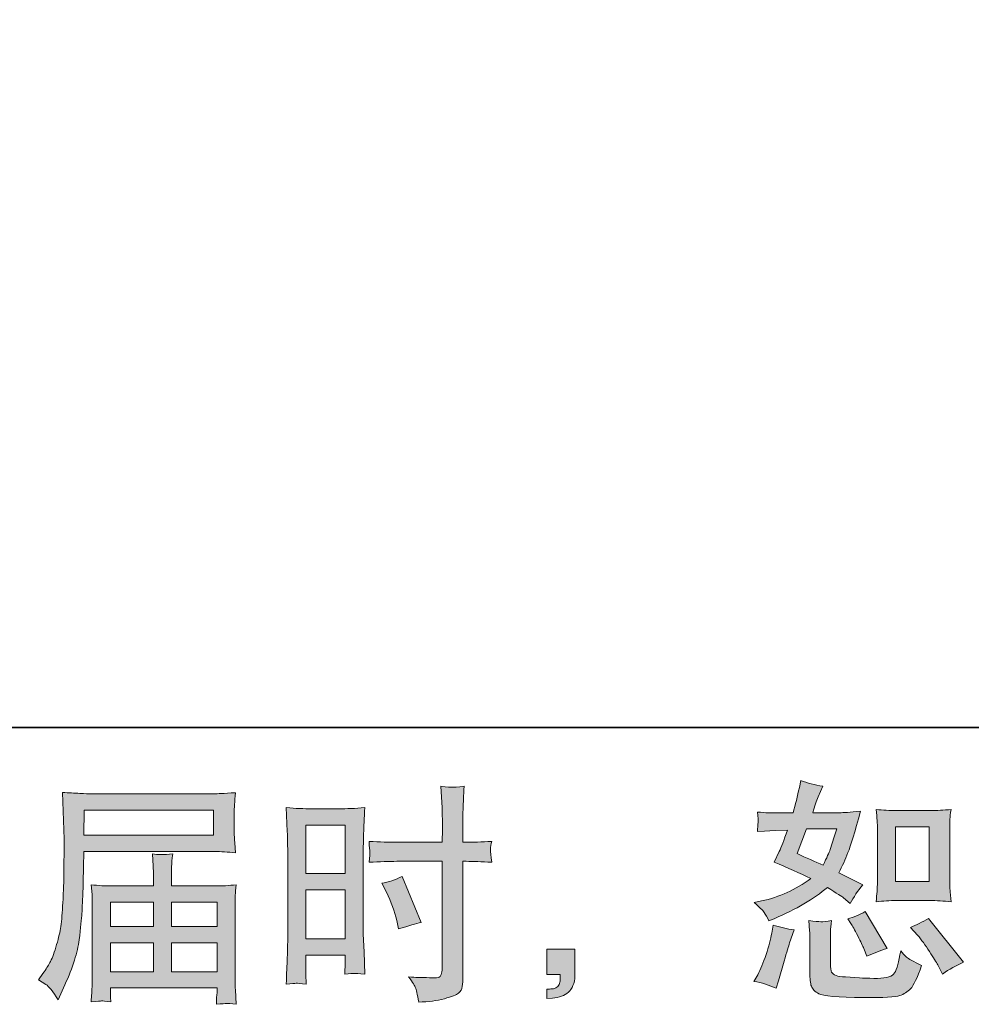
# Model space of a CAD drawing. Units: inches. Extents: x 6.9 to 90, y 222 to 281.2.
# Drawn here: x 56.4 to 65, y 222 to 230.8 of the extents above; entities that cross this region are included whole.
import ezdxf

# ---------------------------------------------------------------- set-up
doc = ezdxf.new("R2010")
doc.units = ezdxf.units.IN
doc.header["$MEASUREMENT"] = 0
doc.layers.add('图层 1', color=7, linetype='Continuous')

msp = doc.modelspace()

# ---------------------------------------------------------------- hatches: boundary and pattern name
at = {"layer": '图层 1'}
h = msp.add_hatch(color=256, dxfattribs=at)
h.dxf.hatch_style = 2
h.paths.add_polyline_path([(64.2741, 223.5669), (64.5771, 223.5669), (64.5771, 223.0763), (64.2741, 223.0763)])
edge = h.paths.add_edge_path()
edge.add_spline(control_points=[(64.4717, 222.594), (64.5061, 222.554), (64.5411, 222.5058), (64.5778, 222.4493), (64.6145, 222.3928), (64.64, 222.3528), (64.6536, 222.3294), (64.6536, 222.3294), (64.6949, 222.2464), (64.6949, 222.2464), (64.7556, 222.2881), (64.8184, 222.3232), (64.883, 222.3521), (64.883, 222.3521), (64.569, 222.7449), (64.569, 222.7449), (64.5135, 222.7132), (64.46, 222.6863), (64.4078, 222.6643), (64.4078, 222.6643), (64.4717, 222.594), (64.4717, 222.594)], knot_values=[0, 0, 0, 0, 1, 1, 1, 2, 2, 2, 3, 3, 3, 4, 4, 4, 5, 5, 5, 6, 6, 6, 7, 7, 7, 7], degree=3, periodic=0)
edge = h.paths.add_edge_path()
edge.add_spline(control_points=[(63.8743, 222.6994), (63.8867, 222.6801), (63.9069, 222.6433), (63.9344, 222.5892), (63.9618, 222.5347), (63.9806, 222.4962), (63.9901, 222.4741), (63.9901, 222.4741), (64.0169, 222.4059), (64.0169, 222.4059), (64.0733, 222.4321), (64.1341, 222.4555), (64.199, 222.4762), (64.199, 222.4762), (64.0025, 222.8069), (64.0025, 222.8069), (63.9503, 222.7762), (63.8976, 222.7545), (63.8454, 222.7408), (63.8454, 222.7408), (63.8743, 222.6994), (63.8743, 222.6994)], knot_values=[0, 0, 0, 0, 1, 1, 1, 2, 2, 2, 3, 3, 3, 4, 4, 4, 5, 5, 5, 6, 6, 6, 7, 7, 7, 7], degree=3, periodic=0)
edge = h.paths.add_edge_path()
edge.add_spline(control_points=[(63.4754, 223.5476), (63.4754, 223.5476), (63.7463, 223.5476), (63.7463, 223.5476), (63.7463, 223.5476), (63.7234, 223.4773), (63.7234, 223.4773), (63.7234, 223.4773), (63.6884, 223.3636), (63.6884, 223.3636), (63.6786, 223.3374), (63.6574, 223.2902), (63.6242, 223.2231), (63.5512, 223.2548), (63.4733, 223.2892), (63.3908, 223.3264), (63.3908, 223.3264), (63.4754, 223.5476), (63.4754, 223.5476)], knot_values=[0, 0, 0, 0, 1, 1, 1, 2, 2, 2, 3, 3, 3, 4, 4, 4, 5, 5, 5, 6, 6, 6, 6], degree=3, periodic=0)
edge = h.paths.add_edge_path()
edge.add_spline(control_points=[(64.28, 222.9054), (64.28, 222.9054), (64.5828, 222.9054), (64.5828, 222.9054), (64.6407, 222.9054), (64.7037, 222.902), (64.7723, 222.8951), (64.7723, 222.8951), (64.7637, 222.9833), (64.7637, 222.9833), (64.7623, 222.9957), (64.7616, 223.0233), (64.7616, 223.0673), (64.7616, 223.0673), (64.7616, 223.5579), (64.7616, 223.5579), (64.7616, 223.5903), (64.7616, 223.6165), (64.7623, 223.6365), (64.763, 223.6565), (64.7666, 223.6854), (64.7723, 223.7233), (64.7066, 223.7164), (64.6441, 223.713), (64.5849, 223.713), (64.5849, 223.713), (64.28, 223.713), (64.28, 223.713), (64.2216, 223.713), (64.1615, 223.7164), (64.1008, 223.7233), (64.1079, 223.6441), (64.1115, 223.5889), (64.1115, 223.5579), (64.1115, 223.5579), (64.1115, 223.0673), (64.1115, 223.0673), (64.1115, 223.0425), (64.11, 223.0164), (64.1079, 222.9881), (64.1058, 222.9606), (64.1036, 222.9295), (64.1008, 222.8951), (64.163, 222.902), (64.223, 222.9054), (64.28, 222.9054)], knot_values=[0, 0, 0, 0, 0.352778, 0.352778, 0.352778, 0.705556, 0.705556, 0.705556, 1.058333, 1.058333, 1.058333, 1.411111, 1.411111, 1.411111, 1.763889, 1.763889, 1.763889, 2.116667, 2.116667, 2.116667, 2.469444, 2.469444, 2.469444, 2.822222, 2.822222, 2.822222, 3.175, 3.175, 3.175, 3.527778, 3.527778, 3.527778, 3.880556, 3.880556, 3.880556, 4.233333, 4.233333, 4.233333, 4.586111, 4.586111, 4.586111, 4.938889, 4.938889, 4.938889, 5.291667, 5.291667, 5.291667, 5.291667], degree=3, periodic=0)
edge.add_line((64.28, 222.9054), (64.28, 222.9054))
edge = h.paths.add_edge_path()
edge.add_spline(control_points=[(63.2044, 222.1186), (63.2044, 222.1186), (63.2232, 222.1847), (63.2232, 222.1847), (63.2232, 222.1847), (63.275, 222.3604), (63.275, 222.3604), (63.2983, 222.4445), (63.3148, 222.4996), (63.3243, 222.5258), (63.3243, 222.5258), (63.3639, 222.6415), (63.3639, 222.6415), (63.299, 222.6512), (63.2361, 222.6657), (63.1755, 222.6849), (63.1755, 222.6849), (63.1632, 222.6126), (63.1632, 222.6126), (63.1536, 222.5575), (63.1364, 222.4934), (63.1124, 222.4204), (63.088, 222.3473), (63.0633, 222.2874), (63.0373, 222.2405), (63.0373, 222.2405), (63.0041, 222.1806), (63.0041, 222.1806), (63.0742, 222.1682), (63.1414, 222.1475), (63.2044, 222.1186)], knot_values=[0, 0, 0, 0, 0.352778, 0.352778, 0.352778, 0.705556, 0.705556, 0.705556, 1.058333, 1.058333, 1.058333, 1.411111, 1.411111, 1.411111, 1.763889, 1.763889, 1.763889, 2.116667, 2.116667, 2.116667, 2.469444, 2.469444, 2.469444, 2.822222, 2.822222, 2.822222, 3.175, 3.175, 3.175, 3.527778, 3.527778, 3.527778, 3.527778], degree=3, periodic=0)
edge.add_line((63.2044, 222.1186), (63.2044, 222.1186))
edge = h.paths.add_edge_path()
edge.add_spline(control_points=[(63.6034, 222.7153), (63.5837, 222.7159), (63.547, 222.7194), (63.4948, 222.7263), (63.4948, 222.7263), (63.5029, 222.6333), (63.5029, 222.6333), (63.5043, 222.6195), (63.505, 222.5905), (63.505, 222.5465), (63.505, 222.5465), (63.505, 222.2633), (63.505, 222.2633), (63.505, 222.204), (63.51, 222.162), (63.5188, 222.1372), (63.5282, 222.1124), (63.5505, 222.0896), (63.5854, 222.069), (63.6208, 222.0483), (63.7551, 222.0373), (63.9894, 222.0359), (64.1671, 222.0331), (64.2748, 222.0386), (64.3118, 222.0524), (64.3492, 222.0662), (64.3813, 222.0869), (64.4088, 222.1144), (64.4367, 222.142), (64.4694, 222.2116), (64.5084, 222.3232), (64.4353, 222.3563), (64.3899, 222.3818), (64.3718, 222.399), (64.3539, 222.4162), (64.3365, 222.4348), (64.3203, 222.4555), (64.3203, 222.4555), (64.3139, 222.4183), (64.3139, 222.4183), (64.2987, 222.3287), (64.2793, 222.2708), (64.256, 222.2447), (64.2324, 222.2185), (64.1735, 222.2061), (64.0783, 222.2075), (64.0299, 222.2075), (63.9873, 222.2088), (63.9503, 222.2116), (63.9503, 222.2116), (63.8261, 222.2199), (63.8261, 222.2199), (63.7877, 222.2199), (63.7587, 222.224), (63.74, 222.2316), (63.7212, 222.2391), (63.7083, 222.2495), (63.7008, 222.2633), (63.6931, 222.277), (63.6895, 222.3032), (63.6895, 222.3418), (63.6895, 222.3418), (63.6895, 222.5465), (63.6895, 222.5465), (63.6895, 222.5781), (63.6895, 222.6057), (63.6902, 222.6284), (63.6909, 222.6512), (63.6945, 222.6836), (63.7002, 222.7263), (63.6561, 222.718), (63.6235, 222.7146), (63.6034, 222.7153)], knot_values=[0, 0, 0, 0, 0.352778, 0.352778, 0.352778, 0.705556, 0.705556, 0.705556, 1.058333, 1.058333, 1.058333, 1.411111, 1.411111, 1.411111, 1.763889, 1.763889, 1.763889, 2.116667, 2.116667, 2.116667, 2.469444, 2.469444, 2.469444, 2.822222, 2.822222, 2.822222, 3.175, 3.175, 3.175, 3.527778, 3.527778, 3.527778, 3.880556, 3.880556, 3.880556, 4.233333, 4.233333, 4.233333, 4.586111, 4.586111, 4.586111, 4.938889, 4.938889, 4.938889, 5.291667, 5.291667, 5.291667, 5.644444, 5.644444, 5.644444, 5.997222, 5.997222, 5.997222, 6.35, 6.35, 6.35, 6.702778, 6.702778, 6.702778, 7.055556, 7.055556, 7.055556, 7.408333, 7.408333, 7.408333, 7.761111, 7.761111, 7.761111, 8.113889, 8.113889, 8.113889, 8.466667, 8.466667, 8.466667, 8.466667], degree=3, periodic=0)
edge.add_line((63.6034, 222.7153), (63.6034, 222.7153))
edge = h.paths.add_edge_path()
edge.add_spline(control_points=[(63.0957, 222.7986), (63.1088, 222.7793), (63.1233, 222.7538), (63.1384, 222.7222), (63.1384, 222.7222), (63.1862, 222.7428), (63.1862, 222.7428), (63.3815, 222.8269), (63.541, 222.9206), (63.6635, 223.0239), (63.7474, 222.9702), (63.7949, 222.9392), (63.8059, 222.9309), (63.8059, 222.9309), (63.8679, 222.8789), (63.8679, 222.8789), (63.8984, 222.9371), (63.9358, 222.9929), (63.9799, 223.0467), (63.9799, 223.0467), (63.7646, 223.1542), (63.7646, 223.1542), (63.7965, 223.2148), (63.8238, 223.2754), (63.8476, 223.3354), (63.8709, 223.3953), (63.9089, 223.5187), (63.9611, 223.7061), (63.8648, 223.6978), (63.8021, 223.6937), (63.7732, 223.6937), (63.7732, 223.6937), (63.5312, 223.6937), (63.5312, 223.6937), (63.5477, 223.7529), (63.5643, 223.8005), (63.5808, 223.8363), (63.5808, 223.8363), (63.6221, 223.9314), (63.6221, 223.9314), (63.5491, 223.9424), (63.4828, 223.9596), (63.4239, 223.9831), (63.4239, 223.9831), (63.4111, 223.921), (63.4111, 223.921), (63.3946, 223.8411), (63.3763, 223.7653), (63.3555, 223.6937), (63.3555, 223.6937), (63.1942, 223.6916), (63.1942, 223.6916), (63.1653, 223.6902), (63.1124, 223.693), (63.0351, 223.6999), (63.0351, 223.6999), (63.0415, 223.6379), (63.0415, 223.6379), (63.0415, 223.6282), (63.0408, 223.6124), (63.0394, 223.5903), (63.0394, 223.5903), (63.0351, 223.5242), (63.0351, 223.5242), (63.0351, 223.5242), (63.0993, 223.5283), (63.0993, 223.5283), (63.0993, 223.5283), (63.1942, 223.5345), (63.1942, 223.5345), (63.1942, 223.5345), (63.304, 223.5366), (63.304, 223.5366), (63.2737, 223.4456), (63.2492, 223.3822), (63.2316, 223.3464), (63.2316, 223.3464), (63.1839, 223.2513), (63.1839, 223.2513), (63.3054, 223.2003), (63.4154, 223.1507), (63.5145, 223.1025), (63.3784, 223.0033), (63.2309, 222.9364), (63.0721, 222.902), (63.0721, 222.902), (63.0061, 222.8875), (63.0061, 222.8875), (63.0532, 222.8476), (63.0828, 222.8179), (63.0957, 222.7986)], knot_values=[0, 0, 0, 0, 0.352778, 0.352778, 0.352778, 0.705556, 0.705556, 0.705556, 1.058333, 1.058333, 1.058333, 1.411111, 1.411111, 1.411111, 1.763889, 1.763889, 1.763889, 2.116667, 2.116667, 2.116667, 2.469444, 2.469444, 2.469444, 2.822222, 2.822222, 2.822222, 3.175, 3.175, 3.175, 3.527778, 3.527778, 3.527778, 3.880556, 3.880556, 3.880556, 4.233333, 4.233333, 4.233333, 4.586111, 4.586111, 4.586111, 4.938889, 4.938889, 4.938889, 5.291667, 5.291667, 5.291667, 5.644444, 5.644444, 5.644444, 5.997222, 5.997222, 5.997222, 6.35, 6.35, 6.35, 6.702778, 6.702778, 6.702778, 7.055556, 7.055556, 7.055556, 7.408333, 7.408333, 7.408333, 7.761111, 7.761111, 7.761111, 8.113889, 8.113889, 8.113889, 8.466667, 8.466667, 8.466667, 8.819444, 8.819444, 8.819444, 9.172222, 9.172222, 9.172222, 9.525, 9.525, 9.525, 9.877778, 9.877778, 9.877778, 10.230556, 10.230556, 10.230556, 10.583333, 10.583333, 10.583333, 10.583333], degree=3, periodic=0)
edge.add_line((63.0957, 222.7986), (63.0957, 222.7986))
h = msp.add_hatch(color=256, dxfattribs=at)
h.dxf.hatch_style = 2
h.paths.add_polyline_path([(56.9957, 223.7171), (58.1573, 223.7171), (58.1573, 223.4911), (56.9914, 223.4911)])
edge = h.paths.add_edge_path()
edge.add_spline(control_points=[(56.585, 222.1937), (56.585, 222.1937), (56.653, 222.1523), (56.653, 222.1523), (56.678, 222.1372), (56.7144, 222.091), (56.7628, 222.0138), (56.7628, 222.0138), (56.8227, 222.1482), (56.8227, 222.1482), (56.8944, 222.308), (56.9371, 222.4431), (56.9509, 222.5527), (56.9645, 222.6622), (56.9729, 222.7414), (56.9759, 222.7904), (56.9783, 222.8393), (56.9805, 222.8889), (56.9826, 222.9392), (56.9846, 222.9895), (56.9867, 223.0322), (56.9883, 223.068), (56.9883, 223.068), (56.9903, 223.2086), (56.9903, 223.2086), (56.9903, 223.2389), (56.9914, 223.2844), (56.9943, 223.345), (56.9943, 223.345), (58.1644, 223.345), (58.1644, 223.345), (58.2221, 223.345), (58.2846, 223.3416), (58.3523, 223.3347), (58.3523, 223.3347), (58.346, 223.4222), (58.346, 223.4222), (58.3432, 223.4601), (58.3422, 223.4904), (58.3422, 223.5118), (58.3422, 223.5118), (58.3422, 223.6944), (58.3422, 223.6944), (58.3422, 223.7123), (58.3429, 223.7364), (58.3446, 223.7667), (58.3468, 223.797), (58.3496, 223.8328), (58.3523, 223.8735), (58.2476, 223.8666), (58.1856, 223.8632), (58.1665, 223.8632), (58.1665, 223.8632), (57.0584, 223.8632), (57.0584, 223.8632), (57.0375, 223.8632), (57.0034, 223.8645), (56.9557, 223.8673), (56.9082, 223.8701), (56.8573, 223.8728), (56.8019, 223.8756), (56.8019, 223.8756), (56.8163, 223.4566), (56.8163, 223.4566), (56.8163, 223.4566), (56.8163, 223.4139), (56.8163, 223.4139), (56.8163, 223.4139), (56.8163, 223.3388), (56.8163, 223.3388), (56.815, 223.3347), (56.8146, 223.294), (56.8146, 223.2169), (56.8146, 223.2169), (56.8126, 223.0618), (56.8126, 223.0618), (56.811, 223.0108), (56.8076, 222.9426), (56.8026, 222.8565), (56.7981, 222.7704), (56.7917, 222.7029), (56.7836, 222.6546), (56.7752, 222.6064), (56.7614, 222.5506), (56.7419, 222.4865), (56.7228, 222.4224), (56.7049, 222.3763), (56.689, 222.349), (56.6732, 222.3211), (56.6527, 222.2888), (56.6262, 222.2516), (56.6262, 222.2516), (56.585, 222.1937), (56.585, 222.1937)], knot_values=[0, 0, 0, 0, 1, 1, 1, 2, 2, 2, 3, 3, 3, 4, 4, 4, 5, 5, 5, 6, 6, 6, 7, 7, 7, 8, 8, 8, 9, 9, 9, 10, 10, 10, 11, 11, 11, 12, 12, 12, 13, 13, 13, 14, 14, 14, 15, 15, 15, 16, 16, 16, 17, 17, 17, 18, 18, 18, 19, 19, 19, 20, 20, 20, 21, 21, 21, 22, 22, 22, 23, 23, 23, 24, 24, 24, 25, 25, 25, 26, 26, 26, 27, 27, 27, 28, 28, 28, 29, 29, 29, 30, 30, 30, 31, 31, 31, 31], degree=3, periodic=0)
h.paths.add_polyline_path([(57.2313, 222.5265), (57.6172, 222.5265), (57.6172, 222.2674), (57.2313, 222.2674)])
h.paths.add_polyline_path([(57.2313, 222.8903), (57.6172, 222.8903), (57.6172, 222.6729), (57.2313, 222.6729)])
h.paths.add_polyline_path([(57.7798, 222.5265), (58.1877, 222.5265), (58.1877, 222.2674), (57.7798, 222.2674)])
h.paths.add_polyline_path([(57.7798, 222.8903), (58.1877, 222.8903), (58.1877, 222.6729), (57.7798, 222.6729)])
edge = h.paths.add_edge_path()
edge.add_spline(control_points=[(57.1526, 222.0049), (57.161, 222.0056), (57.1886, 222.0028), (57.2354, 221.9973), (57.2354, 221.9973), (57.2334, 222.0386), (57.2334, 222.0386), (57.2334, 222.0386), (57.2313, 222.0779), (57.2313, 222.0779), (57.2313, 222.0779), (57.2313, 222.1213), (57.2313, 222.1213), (57.2313, 222.1213), (58.1877, 222.1213), (58.1877, 222.1213), (58.1877, 222.1213), (58.1877, 222.0759), (58.1877, 222.0759), (58.1877, 222.0731), (58.1863, 222.0614), (58.184, 222.0404), (58.182, 222.0187), (58.1816, 221.9966), (58.1816, 221.9746), (58.2311, 221.9787), (58.2614, 221.9815), (58.2731, 221.9821), (58.2843, 221.9828), (58.3132, 221.9801), (58.3604, 221.9746), (58.3604, 221.9746), (58.3523, 222.1048), (58.3523, 222.1048), (58.351, 222.1227), (58.3503, 222.1661), (58.3503, 222.235), (58.3503, 222.235), (58.3503, 222.8675), (58.3503, 222.8675), (58.3503, 222.9047), (58.3503, 222.9337), (58.351, 222.955), (58.3516, 222.9764), (58.3553, 223.0067), (58.3604, 223.0467), (58.2958, 223.0398), (58.2324, 223.0363), (58.1718, 223.0363), (58.1718, 223.0363), (57.7798, 223.0363), (57.7798, 223.0363), (57.7798, 223.0363), (57.7798, 223.1066), (57.7798, 223.1066), (57.7798, 223.1493), (57.7798, 223.1838), (57.7805, 223.21), (57.7811, 223.2362), (57.7848, 223.2741), (57.7901, 223.3237), (57.7121, 223.3168), (57.6518, 223.3168), (57.6087, 223.3237), (57.6087, 223.3237), (57.6151, 223.2141), (57.6151, 223.2141), (57.6165, 223.1921), (57.6172, 223.1562), (57.6172, 223.1066), (57.6172, 223.1066), (57.6172, 223.0363), (57.6172, 223.0363), (57.6172, 223.0363), (57.2465, 223.0363), (57.2465, 223.0363), (57.1872, 223.0363), (57.1243, 223.0398), (57.0584, 223.0467), (57.0584, 223.0467), (57.0665, 222.9585), (57.0665, 222.9585), (57.068, 222.9447), (57.0687, 222.9151), (57.0687, 222.8696), (57.0687, 222.8696), (57.0687, 222.2536), (57.0687, 222.2536), (57.0687, 222.2026), (57.068, 222.1613), (57.0665, 222.1296), (57.0651, 222.0979), (57.0627, 222.0538), (57.0584, 221.9973), (57.1135, 222.0014), (57.1452, 222.0042), (57.1526, 222.0049)], knot_values=[0, 0, 0, 0, 0.352778, 0.352778, 0.352778, 0.705556, 0.705556, 0.705556, 1.058333, 1.058333, 1.058333, 1.411111, 1.411111, 1.411111, 1.763889, 1.763889, 1.763889, 2.116667, 2.116667, 2.116667, 2.469444, 2.469444, 2.469444, 2.822222, 2.822222, 2.822222, 3.175, 3.175, 3.175, 3.527778, 3.527778, 3.527778, 3.880556, 3.880556, 3.880556, 4.233333, 4.233333, 4.233333, 4.586111, 4.586111, 4.586111, 4.938889, 4.938889, 4.938889, 5.291667, 5.291667, 5.291667, 5.644444, 5.644444, 5.644444, 5.997222, 5.997222, 5.997222, 6.35, 6.35, 6.35, 6.702778, 6.702778, 6.702778, 7.055556, 7.055556, 7.055556, 7.408333, 7.408333, 7.408333, 7.761111, 7.761111, 7.761111, 8.113889, 8.113889, 8.113889, 8.466667, 8.466667, 8.466667, 8.819444, 8.819444, 8.819444, 9.172222, 9.172222, 9.172222, 9.525, 9.525, 9.525, 9.877778, 9.877778, 9.877778, 10.230556, 10.230556, 10.230556, 10.583333, 10.583333, 10.583333, 10.936111, 10.936111, 10.936111, 11.288889, 11.288889, 11.288889, 11.288889], degree=3, periodic=0)
edge.add_line((57.1526, 222.0049), (57.1526, 222.0049))
h = msp.add_hatch(color=256, dxfattribs=at)
h.dxf.hatch_style = 2
h.paths.add_polyline_path([(58.9843, 223.5827), (59.3371, 223.5827), (59.3371, 223.1473), (58.9843, 223.1473)])
h.paths.add_polyline_path([(58.9843, 223.0015), (59.3371, 223.0015), (59.3371, 222.5606), (58.9843, 222.5606)])
edge = h.paths.add_edge_path()
edge.add_spline(control_points=[(59.7064, 222.9798), (59.7505, 222.893), (59.7815, 222.809), (59.7996, 222.7277), (59.7996, 222.7277), (59.8162, 222.6512), (59.8162, 222.6512), (59.9068, 222.6787), (59.9746, 222.698), (60.0187, 222.7091), (60.0187, 222.7091), (59.8489, 223.1225), (59.8489, 223.1225), (59.7872, 223.0908), (59.7259, 223.0701), (59.6653, 223.0608), (59.6653, 223.0608), (59.7064, 222.9798), (59.7064, 222.9798)], knot_values=[0, 0, 0, 0, 1, 1, 1, 2, 2, 2, 3, 3, 3, 4, 4, 4, 5, 5, 5, 6, 6, 6, 6], degree=3, periodic=0)
edge = h.paths.add_edge_path()
edge.add_spline(control_points=[(58.8968, 222.1637), (58.9077, 222.164), (58.9389, 222.1613), (58.9881, 222.1558), (58.9881, 222.1558), (58.9843, 222.2447), (58.9843, 222.2447), (58.9843, 222.2447), (58.9843, 222.3356), (58.9843, 222.3356), (58.9843, 222.3356), (58.9843, 222.4142), (58.9843, 222.4142), (58.9843, 222.4142), (59.3371, 222.4142), (59.3371, 222.4142), (59.3371, 222.4142), (59.3371, 222.3687), (59.3371, 222.3687), (59.3371, 222.3315), (59.3364, 222.3087), (59.3357, 222.3005), (59.3349, 222.2922), (59.3342, 222.2736), (59.3328, 222.2447), (59.3783, 222.2502), (59.4065, 222.2529), (59.4193, 222.2522), (59.4317, 222.2519), (59.4627, 222.2488), (59.5121, 222.2447), (59.5121, 222.2447), (59.5061, 222.4452), (59.5061, 222.4452), (59.5061, 222.4452), (59.4997, 222.6029), (59.4997, 222.6029), (59.4997, 222.6029), (59.4997, 223.3698), (59.4997, 223.3698), (59.4997, 223.4022), (59.5004, 223.4484), (59.5025, 223.5069), (59.5047, 223.5662), (59.5082, 223.6434), (59.5121, 223.7391), (59.4288, 223.7323), (59.3509, 223.7288), (59.2779, 223.7288), (59.2779, 223.7288), (59.0393, 223.7288), (59.0393, 223.7288), (58.9676, 223.7288), (58.8905, 223.7323), (58.8093, 223.7391), (58.8093, 223.7391), (58.8174, 223.5255), (58.8174, 223.5255), (58.8202, 223.4587), (58.8217, 223.3877), (58.8217, 223.314), (58.8217, 223.314), (58.8217, 222.5809), (58.8217, 222.5809), (58.8217, 222.5203), (58.8202, 222.4583), (58.8174, 222.3935), (58.8147, 222.3287), (58.8117, 222.2495), (58.8093, 222.1558), (58.8565, 222.1599), (58.8855, 222.1627), (58.8968, 222.1637)], knot_values=[0, 0, 0, 0, 0.352778, 0.352778, 0.352778, 0.705556, 0.705556, 0.705556, 1.058333, 1.058333, 1.058333, 1.411111, 1.411111, 1.411111, 1.763889, 1.763889, 1.763889, 2.116667, 2.116667, 2.116667, 2.469444, 2.469444, 2.469444, 2.822222, 2.822222, 2.822222, 3.175, 3.175, 3.175, 3.527778, 3.527778, 3.527778, 3.880556, 3.880556, 3.880556, 4.233333, 4.233333, 4.233333, 4.586111, 4.586111, 4.586111, 4.938889, 4.938889, 4.938889, 5.291667, 5.291667, 5.291667, 5.644444, 5.644444, 5.644444, 5.997222, 5.997222, 5.997222, 6.35, 6.35, 6.35, 6.702778, 6.702778, 6.702778, 7.055556, 7.055556, 7.055556, 7.408333, 7.408333, 7.408333, 7.761111, 7.761111, 7.761111, 8.113889, 8.113889, 8.113889, 8.466667, 8.466667, 8.466667, 8.466667], degree=3, periodic=0)
edge.add_line((58.8968, 222.1637), (58.8968, 222.1637))
edge = h.paths.add_edge_path()
edge.add_spline(control_points=[(59.801, 223.2575), (59.801, 223.2575), (60.208, 223.2575), (60.208, 223.2575), (60.208, 223.2575), (60.208, 222.3232), (60.208, 222.3232), (60.208, 222.3232), (60.206, 222.2798), (60.206, 222.2798), (60.2046, 222.2619), (60.2003, 222.2453), (60.1936, 222.2295), (60.1865, 222.2137), (60.144, 222.2081), (60.0656, 222.2137), (60.0656, 222.2137), (59.9869, 222.2157), (59.9869, 222.2157), (59.9689, 222.2157), (59.9421, 222.2178), (59.9061, 222.2219), (59.9435, 222.1696), (59.964, 222.1365), (59.9689, 222.1227), (59.9739, 222.1089), (59.9834, 222.0662), (59.9972, 221.9945), (60.0838, 221.9959), (60.1605, 222.0063), (60.2268, 222.0249), (60.2921, 222.0435), (60.3346, 222.06), (60.3534, 222.0745), (60.3729, 222.0889), (60.3837, 222.1089), (60.3874, 222.1351), (60.3905, 222.1613), (60.3925, 222.1902), (60.3925, 222.2219), (60.3925, 222.2219), (60.3925, 223.2575), (60.3925, 223.2575), (60.3925, 223.2575), (60.4237, 223.2575), (60.4237, 223.2575), (60.4843, 223.2575), (60.5601, 223.2548), (60.6513, 223.2492), (60.6426, 223.3051), (60.6395, 223.3436), (60.6406, 223.3643), (60.6419, 223.3857), (60.6456, 223.4098), (60.6513, 223.4367), (60.5601, 223.4312), (60.483, 223.4284), (60.4194, 223.4284), (60.4194, 223.4284), (60.3925, 223.4284), (60.3925, 223.4284), (60.3925, 223.4284), (60.3925, 223.5462), (60.3925, 223.5462), (60.3925, 223.6303), (60.3932, 223.6944), (60.3948, 223.7378), (60.3961, 223.7812), (60.3996, 223.8453), (60.4049, 223.9307), (60.3453, 223.9252), (60.3093, 223.9224), (60.2969, 223.9217), (60.2854, 223.921), (60.2514, 223.9238), (60.1958, 223.9307), (60.1958, 223.9307), (60.206, 223.7385), (60.206, 223.7385), (60.2087, 223.6709), (60.2103, 223.6069), (60.2103, 223.5462), (60.2103, 223.5462), (60.208, 223.4284), (60.208, 223.4284), (60.208, 223.4284), (59.801, 223.4284), (59.801, 223.4284), (59.7318, 223.4284), (59.6486, 223.4312), (59.5509, 223.4367), (59.5547, 223.385), (59.5576, 223.3543), (59.559, 223.343), (59.559, 223.3285), (59.5562, 223.2968), (59.5509, 223.2492), (59.6486, 223.2548), (59.7318, 223.2575), (59.801, 223.2575)], knot_values=[0, 0, 0, 0, 0.352778, 0.352778, 0.352778, 0.705556, 0.705556, 0.705556, 1.058333, 1.058333, 1.058333, 1.411111, 1.411111, 1.411111, 1.763889, 1.763889, 1.763889, 2.116667, 2.116667, 2.116667, 2.469444, 2.469444, 2.469444, 2.822222, 2.822222, 2.822222, 3.175, 3.175, 3.175, 3.527778, 3.527778, 3.527778, 3.880556, 3.880556, 3.880556, 4.233333, 4.233333, 4.233333, 4.586111, 4.586111, 4.586111, 4.938889, 4.938889, 4.938889, 5.291667, 5.291667, 5.291667, 5.644444, 5.644444, 5.644444, 5.997222, 5.997222, 5.997222, 6.35, 6.35, 6.35, 6.702778, 6.702778, 6.702778, 7.055556, 7.055556, 7.055556, 7.408333, 7.408333, 7.408333, 7.761111, 7.761111, 7.761111, 8.113889, 8.113889, 8.113889, 8.466667, 8.466667, 8.466667, 8.819444, 8.819444, 8.819444, 9.172222, 9.172222, 9.172222, 9.525, 9.525, 9.525, 9.877778, 9.877778, 9.877778, 10.230556, 10.230556, 10.230556, 10.583333, 10.583333, 10.583333, 10.936111, 10.936111, 10.936111, 11.288889, 11.288889, 11.288889, 11.641667, 11.641667, 11.641667, 11.641667], degree=3, periodic=0)
edge.add_line((59.801, 223.2575), (59.801, 223.2575))
h = msp.add_hatch(color=256, dxfattribs=at)
h.dxf.hatch_style = 2
edge = h.paths.add_edge_path()
edge.add_spline(control_points=[(61.1465, 222.47), (61.1465, 222.47), (61.3973, 222.47), (61.3973, 222.47), (61.3973, 222.47), (61.3973, 222.2329), (61.3973, 222.2329), (61.3973, 222.1971), (61.3916, 222.1668), (61.3807, 222.142), (61.3697, 222.1172), (61.3561, 222.0972), (61.3394, 222.0821), (61.3229, 222.0669), (61.302, 222.0552), (61.2781, 222.0462), (61.2541, 222.0373), (61.2266, 222.0318), (61.1963, 222.0304), (61.1963, 222.0304), (61.1465, 222.0262), (61.1465, 222.0262), (61.1465, 222.0262), (61.1465, 222.111), (61.1465, 222.111), (61.163, 222.111), (61.1789, 222.1117), (61.194, 222.1131), (61.2094, 222.1144), (61.223, 222.1193), (61.2354, 222.1275), (61.2478, 222.1358), (61.2562, 222.1475), (61.26, 222.162), (61.2643, 222.1764), (61.2664, 222.1902), (61.2664, 222.204), (61.2664, 222.204), (61.2664, 222.2412), (61.2664, 222.2412), (61.2664, 222.2412), (61.1465, 222.2412), (61.1465, 222.2412), (61.1465, 222.2412), (61.1465, 222.47), (61.1465, 222.47)], knot_values=[0, 0, 0, 0, 1, 1, 1, 2, 2, 2, 3, 3, 3, 4, 4, 4, 5, 5, 5, 6, 6, 6, 7, 7, 7, 8, 8, 8, 9, 9, 9, 10, 10, 10, 11, 11, 11, 12, 12, 12, 13, 13, 13, 14, 14, 14, 15, 15, 15, 15], degree=3, periodic=0)

# ---------------------------------------------------------------- linework, layer by layer
at = {"layer": '图层 1', "lineweight": 35}
msp.add_lwpolyline([(89.9973, 224.4592), (7.1675, 224.4592), (7.1675, 278.1107), (89.9973, 278.1107), (89.9973, 224.4592)], dxfattribs=at)
at = {"layer": '图层 1', "lineweight": 0}
for points in [[(56.9957, 223.7171), (58.1573, 223.7171), (58.1573, 223.4911), (56.9914, 223.4911), (56.9957, 223.7171)], [(58.9843, 223.5827), (59.3371, 223.5827), (59.3371, 223.1473), (58.9843, 223.1473), (58.9843, 223.5827)], [(64.2741, 223.5669), (64.5771, 223.5669), (64.5771, 223.0763), (64.2741, 223.0763), (64.2741, 223.5669)], [(58.9843, 223.0015), (59.3371, 223.0015), (59.3371, 222.5606), (58.9843, 222.5606), (58.9843, 223.0015)], [(57.2313, 222.8903), (57.6172, 222.8903), (57.6172, 222.6729), (57.2313, 222.6729), (57.2313, 222.8903)], [(57.7798, 222.8903), (58.1877, 222.8903), (58.1877, 222.6729), (57.7798, 222.6729), (57.7798, 222.8903)], [(57.2313, 222.5265), (57.6172, 222.5265), (57.6172, 222.2674), (57.2313, 222.2674), (57.2313, 222.5265)], [(57.7798, 222.5265), (58.1877, 222.5265), (58.1877, 222.2674), (57.7798, 222.2674), (57.7798, 222.5265)]]:
    msp.add_lwpolyline(points, dxfattribs=at)
for points, knots in [([(63.0957, 222.7986), (63.1088, 222.7793), (63.1233, 222.7538), (63.1384, 222.7222), (63.1384, 222.7222), (63.1862, 222.7428), (63.1862, 222.7428), (63.3815, 222.8269), (63.541, 222.9206), (63.6635, 223.0239), (63.7474, 222.9702), (63.7949, 222.9392), (63.8059, 222.9309), (63.8059, 222.9309), (63.8679, 222.8789), (63.8679, 222.8789), (63.8984, 222.9371), (63.9358, 222.9929), (63.9799, 223.0467), (63.9799, 223.0467), (63.7646, 223.1542), (63.7646, 223.1542), (63.7965, 223.2148), (63.8238, 223.2754), (63.8476, 223.3354), (63.8709, 223.3953), (63.9089, 223.5187), (63.9611, 223.7061), (63.8648, 223.6978), (63.8021, 223.6937), (63.7732, 223.6937), (63.7732, 223.6937), (63.5312, 223.6937), (63.5312, 223.6937), (63.5477, 223.7529), (63.5643, 223.8005), (63.5808, 223.8363), (63.5808, 223.8363), (63.6221, 223.9314), (63.6221, 223.9314), (63.5491, 223.9424), (63.4828, 223.9596), (63.4239, 223.9831), (63.4239, 223.9831), (63.4111, 223.921), (63.4111, 223.921), (63.3946, 223.8411), (63.3763, 223.7653), (63.3555, 223.6937), (63.3555, 223.6937), (63.1942, 223.6916), (63.1942, 223.6916), (63.1653, 223.6902), (63.1124, 223.693), (63.0351, 223.6999), (63.0351, 223.6999), (63.0415, 223.6379), (63.0415, 223.6379), (63.0415, 223.6282), (63.0408, 223.6124), (63.0394, 223.5903), (63.0394, 223.5903), (63.0351, 223.5242), (63.0351, 223.5242), (63.0351, 223.5242), (63.0993, 223.5283), (63.0993, 223.5283), (63.0993, 223.5283), (63.1942, 223.5345), (63.1942, 223.5345), (63.1942, 223.5345), (63.304, 223.5366), (63.304, 223.5366), (63.2737, 223.4456), (63.2492, 223.3822), (63.2316, 223.3464), (63.2316, 223.3464), (63.1839, 223.2513), (63.1839, 223.2513), (63.3054, 223.2003), (63.4154, 223.1507), (63.5145, 223.1025), (63.3784, 223.0033), (63.2309, 222.9364), (63.0721, 222.902), (63.0721, 222.902), (63.0061, 222.8875), (63.0061, 222.8875), (63.0532, 222.8476), (63.0828, 222.8179), (63.0957, 222.7986)], [0, 0, 0, 0, 1, 1, 1, 2, 2, 2, 3, 3, 3, 4, 4, 4, 5, 5, 5, 6, 6, 6, 7, 7, 7, 8, 8, 8, 9, 9, 9, 10, 10, 10, 11, 11, 11, 12, 12, 12, 13, 13, 13, 14, 14, 14, 15, 15, 15, 16, 16, 16, 17, 17, 17, 18, 18, 18, 19, 19, 19, 20, 20, 20, 21, 21, 21, 22, 22, 22, 23, 23, 23, 24, 24, 24, 25, 25, 25, 26, 26, 26, 27, 27, 27, 28, 28, 28, 29, 29, 29, 30, 30, 30, 30]), ([(56.585, 222.1937), (56.585, 222.1937), (56.653, 222.1523), (56.653, 222.1523), (56.678, 222.1372), (56.7144, 222.091), (56.7628, 222.0138), (56.7628, 222.0138), (56.8227, 222.1482), (56.8227, 222.1482), (56.8944, 222.308), (56.9371, 222.4431), (56.9509, 222.5527), (56.9645, 222.6622), (56.9729, 222.7414), (56.9759, 222.7904), (56.9783, 222.8393), (56.9805, 222.8889), (56.9826, 222.9392), (56.9846, 222.9895), (56.9867, 223.0322), (56.9883, 223.068), (56.9883, 223.068), (56.9903, 223.2086), (56.9903, 223.2086), (56.9903, 223.2389), (56.9914, 223.2844), (56.9943, 223.345), (56.9943, 223.345), (58.1644, 223.345), (58.1644, 223.345), (58.2221, 223.345), (58.2846, 223.3416), (58.3523, 223.3347), (58.3523, 223.3347), (58.346, 223.4222), (58.346, 223.4222), (58.3432, 223.4601), (58.3422, 223.4904), (58.3422, 223.5118), (58.3422, 223.5118), (58.3422, 223.6944), (58.3422, 223.6944), (58.3422, 223.7123), (58.3429, 223.7364), (58.3446, 223.7667), (58.3468, 223.797), (58.3496, 223.8328), (58.3523, 223.8735), (58.2476, 223.8666), (58.1856, 223.8632), (58.1665, 223.8632), (58.1665, 223.8632), (57.0584, 223.8632), (57.0584, 223.8632), (57.0375, 223.8632), (57.0034, 223.8645), (56.9557, 223.8673), (56.9082, 223.8701), (56.8573, 223.8728), (56.8019, 223.8756), (56.8019, 223.8756), (56.8163, 223.4566), (56.8163, 223.4566), (56.8163, 223.4566), (56.8163, 223.4139), (56.8163, 223.4139), (56.8163, 223.4139), (56.8163, 223.3388), (56.8163, 223.3388), (56.815, 223.3347), (56.8146, 223.294), (56.8146, 223.2169), (56.8146, 223.2169), (56.8126, 223.0618), (56.8126, 223.0618), (56.811, 223.0108), (56.8076, 222.9426), (56.8026, 222.8565), (56.7981, 222.7704), (56.7917, 222.7029), (56.7836, 222.6546), (56.7752, 222.6064), (56.7614, 222.5506), (56.7419, 222.4865), (56.7228, 222.4224), (56.7049, 222.3763), (56.689, 222.349), (56.6732, 222.3211), (56.6527, 222.2888), (56.6262, 222.2516), (56.6262, 222.2516), (56.585, 222.1937), (56.585, 222.1937)], [0, 0, 0, 0, 1, 1, 1, 2, 2, 2, 3, 3, 3, 4, 4, 4, 5, 5, 5, 6, 6, 6, 7, 7, 7, 8, 8, 8, 9, 9, 9, 10, 10, 10, 11, 11, 11, 12, 12, 12, 13, 13, 13, 14, 14, 14, 15, 15, 15, 16, 16, 16, 17, 17, 17, 18, 18, 18, 19, 19, 19, 20, 20, 20, 21, 21, 21, 22, 22, 22, 23, 23, 23, 24, 24, 24, 25, 25, 25, 26, 26, 26, 27, 27, 27, 28, 28, 28, 29, 29, 29, 30, 30, 30, 31, 31, 31, 31]), ([(59.801, 223.2575), (59.801, 223.2575), (60.208, 223.2575), (60.208, 223.2575), (60.208, 223.2575), (60.208, 222.3232), (60.208, 222.3232), (60.208, 222.3232), (60.206, 222.2798), (60.206, 222.2798), (60.2046, 222.2619), (60.2003, 222.2453), (60.1936, 222.2295), (60.1865, 222.2137), (60.144, 222.2081), (60.0656, 222.2137), (60.0656, 222.2137), (59.9869, 222.2157), (59.9869, 222.2157), (59.9689, 222.2157), (59.9421, 222.2178), (59.9061, 222.2219), (59.9435, 222.1696), (59.964, 222.1365), (59.9689, 222.1227), (59.9739, 222.1089), (59.9834, 222.0662), (59.9972, 221.9945), (60.0838, 221.9959), (60.1605, 222.0063), (60.2268, 222.0249), (60.2921, 222.0435), (60.3346, 222.06), (60.3534, 222.0745), (60.3729, 222.0889), (60.3837, 222.1089), (60.3874, 222.1351), (60.3905, 222.1613), (60.3925, 222.1902), (60.3925, 222.2219), (60.3925, 222.2219), (60.3925, 223.2575), (60.3925, 223.2575), (60.3925, 223.2575), (60.4237, 223.2575), (60.4237, 223.2575), (60.4843, 223.2575), (60.5601, 223.2548), (60.6513, 223.2492), (60.6426, 223.3051), (60.6395, 223.3436), (60.6406, 223.3643), (60.6419, 223.3857), (60.6456, 223.4098), (60.6513, 223.4367), (60.5601, 223.4312), (60.483, 223.4284), (60.4194, 223.4284), (60.4194, 223.4284), (60.3925, 223.4284), (60.3925, 223.4284), (60.3925, 223.4284), (60.3925, 223.5462), (60.3925, 223.5462), (60.3925, 223.6303), (60.3932, 223.6944), (60.3948, 223.7378), (60.3961, 223.7812), (60.3996, 223.8453), (60.4049, 223.9307), (60.3453, 223.9252), (60.3093, 223.9224), (60.2969, 223.9217), (60.2854, 223.921), (60.2514, 223.9238), (60.1958, 223.9307), (60.1958, 223.9307), (60.206, 223.7385), (60.206, 223.7385), (60.2087, 223.6709), (60.2103, 223.6069), (60.2103, 223.5462), (60.2103, 223.5462), (60.208, 223.4284), (60.208, 223.4284), (60.208, 223.4284), (59.801, 223.4284), (59.801, 223.4284), (59.7318, 223.4284), (59.6486, 223.4312), (59.5509, 223.4367), (59.5547, 223.385), (59.5576, 223.3543), (59.559, 223.343), (59.559, 223.3285), (59.5562, 223.2968), (59.5509, 223.2492), (59.6486, 223.2548), (59.7318, 223.2575), (59.801, 223.2575)], [0, 0, 0, 0, 1, 1, 1, 2, 2, 2, 3, 3, 3, 4, 4, 4, 5, 5, 5, 6, 6, 6, 7, 7, 7, 8, 8, 8, 9, 9, 9, 10, 10, 10, 11, 11, 11, 12, 12, 12, 13, 13, 13, 14, 14, 14, 15, 15, 15, 16, 16, 16, 17, 17, 17, 18, 18, 18, 19, 19, 19, 20, 20, 20, 21, 21, 21, 22, 22, 22, 23, 23, 23, 24, 24, 24, 25, 25, 25, 26, 26, 26, 27, 27, 27, 28, 28, 28, 29, 29, 29, 30, 30, 30, 31, 31, 31, 32, 32, 32, 33, 33, 33, 33]), ([(58.8968, 222.1637), (58.9077, 222.164), (58.9389, 222.1613), (58.9881, 222.1558), (58.9881, 222.1558), (58.9843, 222.2447), (58.9843, 222.2447), (58.9843, 222.2447), (58.9843, 222.3356), (58.9843, 222.3356), (58.9843, 222.3356), (58.9843, 222.4142), (58.9843, 222.4142), (58.9843, 222.4142), (59.3371, 222.4142), (59.3371, 222.4142), (59.3371, 222.4142), (59.3371, 222.3687), (59.3371, 222.3687), (59.3371, 222.3315), (59.3364, 222.3087), (59.3357, 222.3005), (59.3349, 222.2922), (59.3342, 222.2736), (59.3328, 222.2447), (59.3783, 222.2502), (59.4065, 222.2529), (59.4193, 222.2522), (59.4317, 222.2519), (59.4627, 222.2488), (59.5121, 222.2447), (59.5121, 222.2447), (59.5061, 222.4452), (59.5061, 222.4452), (59.5061, 222.4452), (59.4997, 222.6029), (59.4997, 222.6029), (59.4997, 222.6029), (59.4997, 223.3698), (59.4997, 223.3698), (59.4997, 223.4022), (59.5004, 223.4484), (59.5025, 223.5069), (59.5047, 223.5662), (59.5082, 223.6434), (59.5121, 223.7391), (59.4288, 223.7323), (59.3509, 223.7288), (59.2779, 223.7288), (59.2779, 223.7288), (59.0393, 223.7288), (59.0393, 223.7288), (58.9676, 223.7288), (58.8905, 223.7323), (58.8093, 223.7391), (58.8093, 223.7391), (58.8174, 223.5255), (58.8174, 223.5255), (58.8202, 223.4587), (58.8217, 223.3877), (58.8217, 223.314), (58.8217, 223.314), (58.8217, 222.5809), (58.8217, 222.5809), (58.8217, 222.5203), (58.8202, 222.4583), (58.8174, 222.3935), (58.8147, 222.3287), (58.8117, 222.2495), (58.8093, 222.1558), (58.8565, 222.1599), (58.8855, 222.1627), (58.8968, 222.1637)], [0, 0, 0, 0, 1, 1, 1, 2, 2, 2, 3, 3, 3, 4, 4, 4, 5, 5, 5, 6, 6, 6, 7, 7, 7, 8, 8, 8, 9, 9, 9, 10, 10, 10, 11, 11, 11, 12, 12, 12, 13, 13, 13, 14, 14, 14, 15, 15, 15, 16, 16, 16, 17, 17, 17, 18, 18, 18, 19, 19, 19, 20, 20, 20, 21, 21, 21, 22, 22, 22, 23, 23, 23, 24, 24, 24, 24]), ([(64.28, 222.9054), (64.28, 222.9054), (64.5828, 222.9054), (64.5828, 222.9054), (64.6407, 222.9054), (64.7037, 222.902), (64.7723, 222.8951), (64.7723, 222.8951), (64.7637, 222.9833), (64.7637, 222.9833), (64.7623, 222.9957), (64.7616, 223.0233), (64.7616, 223.0673), (64.7616, 223.0673), (64.7616, 223.5579), (64.7616, 223.5579), (64.7616, 223.5903), (64.7616, 223.6165), (64.7623, 223.6365), (64.763, 223.6565), (64.7666, 223.6854), (64.7723, 223.7233), (64.7066, 223.7164), (64.6441, 223.713), (64.5849, 223.713), (64.5849, 223.713), (64.28, 223.713), (64.28, 223.713), (64.2216, 223.713), (64.1615, 223.7164), (64.1008, 223.7233), (64.1079, 223.6441), (64.1115, 223.5889), (64.1115, 223.5579), (64.1115, 223.5579), (64.1115, 223.0673), (64.1115, 223.0673), (64.1115, 223.0425), (64.11, 223.0164), (64.1079, 222.9881), (64.1058, 222.9606), (64.1036, 222.9295), (64.1008, 222.8951), (64.163, 222.902), (64.223, 222.9054), (64.28, 222.9054)], [0, 0, 0, 0, 1, 1, 1, 2, 2, 2, 3, 3, 3, 4, 4, 4, 5, 5, 5, 6, 6, 6, 7, 7, 7, 8, 8, 8, 9, 9, 9, 10, 10, 10, 11, 11, 11, 12, 12, 12, 13, 13, 13, 14, 14, 14, 15, 15, 15, 15]), ([(63.4754, 223.5476), (63.4754, 223.5476), (63.7463, 223.5476), (63.7463, 223.5476), (63.7463, 223.5476), (63.7234, 223.4773), (63.7234, 223.4773), (63.7234, 223.4773), (63.6884, 223.3636), (63.6884, 223.3636), (63.6786, 223.3374), (63.6574, 223.2902), (63.6242, 223.2231), (63.5512, 223.2548), (63.4733, 223.2892), (63.3908, 223.3264), (63.3908, 223.3264), (63.4754, 223.5476), (63.4754, 223.5476)], [0, 0, 0, 0, 1, 1, 1, 2, 2, 2, 3, 3, 3, 4, 4, 4, 5, 5, 5, 6, 6, 6, 6]), ([(57.1526, 222.0049), (57.161, 222.0056), (57.1886, 222.0028), (57.2354, 221.9973), (57.2354, 221.9973), (57.2334, 222.0386), (57.2334, 222.0386), (57.2334, 222.0386), (57.2313, 222.0779), (57.2313, 222.0779), (57.2313, 222.0779), (57.2313, 222.1213), (57.2313, 222.1213), (57.2313, 222.1213), (58.1877, 222.1213), (58.1877, 222.1213), (58.1877, 222.1213), (58.1877, 222.0759), (58.1877, 222.0759), (58.1877, 222.0731), (58.1863, 222.0614), (58.184, 222.0404), (58.182, 222.0187), (58.1816, 221.9966), (58.1816, 221.9746), (58.2311, 221.9787), (58.2614, 221.9815), (58.2731, 221.9821), (58.2843, 221.9828), (58.3132, 221.9801), (58.3604, 221.9746), (58.3604, 221.9746), (58.3523, 222.1048), (58.3523, 222.1048), (58.351, 222.1227), (58.3503, 222.1661), (58.3503, 222.235), (58.3503, 222.235), (58.3503, 222.8675), (58.3503, 222.8675), (58.3503, 222.9047), (58.3503, 222.9337), (58.351, 222.955), (58.3516, 222.9764), (58.3553, 223.0067), (58.3604, 223.0467), (58.2958, 223.0398), (58.2324, 223.0363), (58.1718, 223.0363), (58.1718, 223.0363), (57.7798, 223.0363), (57.7798, 223.0363), (57.7798, 223.0363), (57.7798, 223.1066), (57.7798, 223.1066), (57.7798, 223.1493), (57.7798, 223.1838), (57.7805, 223.21), (57.7811, 223.2362), (57.7848, 223.2741), (57.7901, 223.3237), (57.7121, 223.3168), (57.6518, 223.3168), (57.6087, 223.3237), (57.6087, 223.3237), (57.6151, 223.2141), (57.6151, 223.2141), (57.6165, 223.1921), (57.6172, 223.1562), (57.6172, 223.1066), (57.6172, 223.1066), (57.6172, 223.0363), (57.6172, 223.0363), (57.6172, 223.0363), (57.2465, 223.0363), (57.2465, 223.0363), (57.1872, 223.0363), (57.1243, 223.0398), (57.0584, 223.0467), (57.0584, 223.0467), (57.0665, 222.9585), (57.0665, 222.9585), (57.068, 222.9447), (57.0687, 222.9151), (57.0687, 222.8696), (57.0687, 222.8696), (57.0687, 222.2536), (57.0687, 222.2536), (57.0687, 222.2026), (57.068, 222.1613), (57.0665, 222.1296), (57.0651, 222.0979), (57.0627, 222.0538), (57.0584, 221.9973), (57.1135, 222.0014), (57.1452, 222.0042), (57.1526, 222.0049)], [0, 0, 0, 0, 1, 1, 1, 2, 2, 2, 3, 3, 3, 4, 4, 4, 5, 5, 5, 6, 6, 6, 7, 7, 7, 8, 8, 8, 9, 9, 9, 10, 10, 10, 11, 11, 11, 12, 12, 12, 13, 13, 13, 14, 14, 14, 15, 15, 15, 16, 16, 16, 17, 17, 17, 18, 18, 18, 19, 19, 19, 20, 20, 20, 21, 21, 21, 22, 22, 22, 23, 23, 23, 24, 24, 24, 25, 25, 25, 26, 26, 26, 27, 27, 27, 28, 28, 28, 29, 29, 29, 30, 30, 30, 31, 31, 31, 32, 32, 32, 32]), ([(59.7064, 222.9798), (59.7505, 222.893), (59.7815, 222.809), (59.7996, 222.7277), (59.7996, 222.7277), (59.8162, 222.6512), (59.8162, 222.6512), (59.9068, 222.6787), (59.9746, 222.698), (60.0187, 222.7091), (60.0187, 222.7091), (59.8489, 223.1225), (59.8489, 223.1225), (59.7872, 223.0908), (59.7259, 223.0701), (59.6653, 223.0608), (59.6653, 223.0608), (59.7064, 222.9798), (59.7064, 222.9798)], [0, 0, 0, 0, 1, 1, 1, 2, 2, 2, 3, 3, 3, 4, 4, 4, 5, 5, 5, 6, 6, 6, 6]), ([(63.6034, 222.7153), (63.5837, 222.7159), (63.547, 222.7194), (63.4948, 222.7263), (63.4948, 222.7263), (63.5029, 222.6333), (63.5029, 222.6333), (63.5043, 222.6195), (63.505, 222.5905), (63.505, 222.5465), (63.505, 222.5465), (63.505, 222.2633), (63.505, 222.2633), (63.505, 222.204), (63.51, 222.162), (63.5188, 222.1372), (63.5282, 222.1124), (63.5505, 222.0896), (63.5854, 222.069), (63.6208, 222.0483), (63.7551, 222.0373), (63.9894, 222.0359), (64.1671, 222.0331), (64.2748, 222.0386), (64.3118, 222.0524), (64.3492, 222.0662), (64.3813, 222.0869), (64.4088, 222.1144), (64.4367, 222.142), (64.4694, 222.2116), (64.5084, 222.3232), (64.4353, 222.3563), (64.3899, 222.3818), (64.3718, 222.399), (64.3539, 222.4162), (64.3365, 222.4348), (64.3203, 222.4555), (64.3203, 222.4555), (64.3139, 222.4183), (64.3139, 222.4183), (64.2987, 222.3287), (64.2793, 222.2708), (64.256, 222.2447), (64.2324, 222.2185), (64.1735, 222.2061), (64.0783, 222.2075), (64.0299, 222.2075), (63.9873, 222.2088), (63.9503, 222.2116), (63.9503, 222.2116), (63.8261, 222.2199), (63.8261, 222.2199), (63.7877, 222.2199), (63.7587, 222.224), (63.74, 222.2316), (63.7212, 222.2391), (63.7083, 222.2495), (63.7008, 222.2633), (63.6931, 222.277), (63.6895, 222.3032), (63.6895, 222.3418), (63.6895, 222.3418), (63.6895, 222.5465), (63.6895, 222.5465), (63.6895, 222.5781), (63.6895, 222.6057), (63.6902, 222.6284), (63.6909, 222.6512), (63.6945, 222.6836), (63.7002, 222.7263), (63.6561, 222.718), (63.6235, 222.7146), (63.6034, 222.7153)], [0, 0, 0, 0, 1, 1, 1, 2, 2, 2, 3, 3, 3, 4, 4, 4, 5, 5, 5, 6, 6, 6, 7, 7, 7, 8, 8, 8, 9, 9, 9, 10, 10, 10, 11, 11, 11, 12, 12, 12, 13, 13, 13, 14, 14, 14, 15, 15, 15, 16, 16, 16, 17, 17, 17, 18, 18, 18, 19, 19, 19, 20, 20, 20, 21, 21, 21, 22, 22, 22, 23, 23, 23, 24, 24, 24, 24]), ([(63.8743, 222.6994), (63.8867, 222.6801), (63.9069, 222.6433), (63.9344, 222.5892), (63.9618, 222.5347), (63.9806, 222.4962), (63.9901, 222.4741), (63.9901, 222.4741), (64.0169, 222.4059), (64.0169, 222.4059), (64.0733, 222.4321), (64.1341, 222.4555), (64.199, 222.4762), (64.199, 222.4762), (64.0025, 222.8069), (64.0025, 222.8069), (63.9503, 222.7762), (63.8976, 222.7545), (63.8454, 222.7408), (63.8454, 222.7408), (63.8743, 222.6994), (63.8743, 222.6994)], [0, 0, 0, 0, 1, 1, 1, 2, 2, 2, 3, 3, 3, 4, 4, 4, 5, 5, 5, 6, 6, 6, 7, 7, 7, 7]), ([(64.4717, 222.594), (64.5061, 222.554), (64.5411, 222.5058), (64.5778, 222.4493), (64.6145, 222.3928), (64.64, 222.3528), (64.6536, 222.3294), (64.6536, 222.3294), (64.6949, 222.2464), (64.6949, 222.2464), (64.7556, 222.2881), (64.8184, 222.3232), (64.883, 222.3521), (64.883, 222.3521), (64.569, 222.7449), (64.569, 222.7449), (64.5135, 222.7132), (64.46, 222.6863), (64.4078, 222.6643), (64.4078, 222.6643), (64.4717, 222.594), (64.4717, 222.594)], [0, 0, 0, 0, 1, 1, 1, 2, 2, 2, 3, 3, 3, 4, 4, 4, 5, 5, 5, 6, 6, 6, 7, 7, 7, 7]), ([(63.2044, 222.1186), (63.2044, 222.1186), (63.2232, 222.1847), (63.2232, 222.1847), (63.2232, 222.1847), (63.275, 222.3604), (63.275, 222.3604), (63.2983, 222.4445), (63.3148, 222.4996), (63.3243, 222.5258), (63.3243, 222.5258), (63.3639, 222.6415), (63.3639, 222.6415), (63.299, 222.6512), (63.2361, 222.6657), (63.1755, 222.6849), (63.1755, 222.6849), (63.1632, 222.6126), (63.1632, 222.6126), (63.1536, 222.5575), (63.1364, 222.4934), (63.1124, 222.4204), (63.088, 222.3473), (63.0633, 222.2874), (63.0373, 222.2405), (63.0373, 222.2405), (63.0041, 222.1806), (63.0041, 222.1806), (63.0742, 222.1682), (63.1414, 222.1475), (63.2044, 222.1186)], [0, 0, 0, 0, 1, 1, 1, 2, 2, 2, 3, 3, 3, 4, 4, 4, 5, 5, 5, 6, 6, 6, 7, 7, 7, 8, 8, 8, 9, 9, 9, 10, 10, 10, 10]), ([(61.1465, 222.47), (61.1465, 222.47), (61.3973, 222.47), (61.3973, 222.47), (61.3973, 222.47), (61.3973, 222.2329), (61.3973, 222.2329), (61.3973, 222.1971), (61.3916, 222.1668), (61.3807, 222.142), (61.3697, 222.1172), (61.3561, 222.0972), (61.3394, 222.0821), (61.3229, 222.0669), (61.302, 222.0552), (61.2781, 222.0462), (61.2541, 222.0373), (61.2266, 222.0318), (61.1963, 222.0304), (61.1963, 222.0304), (61.1465, 222.0262), (61.1465, 222.0262), (61.1465, 222.0262), (61.1465, 222.111), (61.1465, 222.111), (61.163, 222.111), (61.1789, 222.1117), (61.194, 222.1131), (61.2094, 222.1144), (61.223, 222.1193), (61.2354, 222.1275), (61.2478, 222.1358), (61.2562, 222.1475), (61.26, 222.162), (61.2643, 222.1764), (61.2664, 222.1902), (61.2664, 222.204), (61.2664, 222.204), (61.2664, 222.2412), (61.2664, 222.2412), (61.2664, 222.2412), (61.1465, 222.2412), (61.1465, 222.2412), (61.1465, 222.2412), (61.1465, 222.47), (61.1465, 222.47)], [0, 0, 0, 0, 1, 1, 1, 2, 2, 2, 3, 3, 3, 4, 4, 4, 5, 5, 5, 6, 6, 6, 7, 7, 7, 8, 8, 8, 9, 9, 9, 10, 10, 10, 11, 11, 11, 12, 12, 12, 13, 13, 13, 14, 14, 14, 15, 15, 15, 15])]:
    msp.add_open_spline(points, degree=3, knots=knots, dxfattribs=at)

doc.saveas('drawing.dxf')
